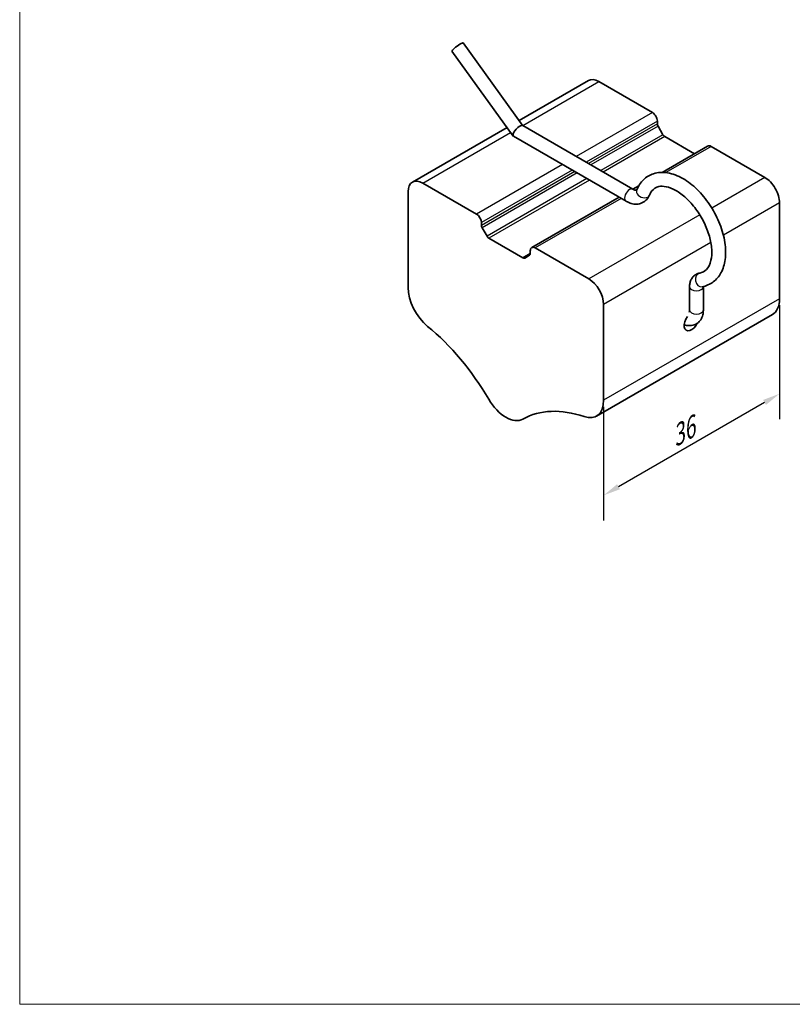
# Model space of a CAD drawing. Units: millimetres. Extents: x 18 to 203, y 7 to 292.
# Drawn here: x 18 to 130, y 7 to 150 of the extents above; entities that cross this region are included whole.
import ezdxf

# ---------------------------------------------------------------- set-up
doc = ezdxf.new("R2010")
doc.units = ezdxf.units.MM
doc.linetypes.add('AUSGEZOGEN', pattern=[0])
for name, color, linetype, lineweight in [('Bemaßung (ISO)', 7, 'Continuous', 25), ('Sichtbar (ISO)', 7, 'Continuous', 35), ('Sichtbar schmal (ISO)', 7, 'Continuous', 25), ('Standard', 7, 'AUSGEZOGEN', 25)]:
    doc.layers.add(name, color=color, linetype=linetype, lineweight=lineweight)
doc.styles.add('Notiztext (DIN)', font='isocpeur.ttf')
doc.dimstyles.new('Standard (DIN)', dxfattribs={"dimtxt": 3.5, "dimasz": 2.5, "dimexe": 3.175, "dimexo": 0.8, "dimgap": 0.8, "dimtad": 1, "dimtoh": 1, "dimtxsty": 'Notiztext (DIN)', "dimcen": 0.09, "dimdle": 10, "dimclrd": 256, "dimclre": 256, "dimclrt": 256, "dimadec": 0, "dimazin": 2, "dimtfac": 1, "dimtmove": 0, "dimatfit": 3, "dimfxl": 0, "dimtolj": 1, "dimlwd": -1, "dimlwe": -1, "dimarcsym": 0})

# ---------------------------------------------------------------- blocks, each defined once
blk = doc.blocks.new('Rahmen Rahmen A4 h')
at = {"layer": 'Standard', "color": 7, "linetype": 'AUSGEZOGEN', "lineweight": 13}
for p, q in [((18, 292), (18, 7)), ((18, 7), (203, 7))]:
    blk.add_line(p, q, dxfattribs=at)
blk = doc.blocks.new('*D7')
at = {"layer": 'Bemaßung (ISO)', "transparency": 16777216}
for p, q in [((127.94, 108.19), (127.94, 91.69)), ((125.78, 94.11), (104.65, 81.91)), ((102.49, 93.49), (102.49, 77))]:
    blk.add_line(p, q, dxfattribs=at)
for points in [[(125.57, 94.47), (125.98, 93.75), (127.94, 95.36)], [(104.44, 82.27), (104.86, 81.55), (102.49, 80.66)]]:
    blk.add_solid(points, dxfattribs=at)
at = {"layer": 'Defpoints', "color": 0, "transparency": 16777216}
for p in [(127.94, 109.11), (102.49, 94.42), (102.49, 80.66)]:
    blk.add_point(p, dxfattribs=at)
at = {"layer": 'Bemaßung (ISO)', "transparency": 16777216, "insert": (111.46, 90.06), "char_height": 3.5, "attachment_point": 1, "rotation": 30, "style": 'Notiztext (DIN)'}
blk.add_mtext('\\A1;{\\Q30.000;\\W0.816;\\H0.816x;36}', dxfattribs=at)

msp = doc.modelspace()

# ---------------------------------------------------------------- linework, layer by layer
at = {"layer": 'Sichtbar (ISO)'}
for p, q in [((90.8116, 134.1552), (82.1723, 146.1282)), ((89.4216, 132.6635), (80.5504, 144.9579)), ((100.2783, 140.6978), (90.263, 134.9154)), ((101.7783, 140.5492), (109.5565, 136.0585)), ((106.737, 124.9606), (90.7836, 134.1713)), ((110.2636, 134.8338), (110.2636, 134.4255)), ((110.3672, 134.077), (111.0743, 132.8523)), ((88.522, 133.9103), (74.8225, 126.0009)), ((105.737, 123.2286), (89.4683, 132.6213)), ((111.3243, 132.5884), (115.6276, 130.1039)), ((117.5418, 131.209), (110.9405, 127.3978)), ((118.0418, 131.1595), (125.82, 126.6688)), ((84.1007, 121.3616), (76.3225, 125.8523)), ((107.5632, 125.4479), (106.7281, 124.9657)), ((74.2012, 124.6275), (74.2012, 110.7471)), ((104.7281, 123.811), (92.086, 116.5121)), ((127.9413, 122.9946), (127.9413, 109.1141)), ((84.8078, 119.7286), (84.8078, 120.1368)), ((85.6184, 118.1554), (84.9113, 119.3801)), ((90.8182, 115.0337), (85.8684, 117.8914)), ((91.8789, 116.0543), (91.8789, 115.6461)), ((100.3641, 111.9718), (92.586, 116.4626)), ((91.7753, 115.4172), (91.0682, 115.0089)), ((114.9205, 107.4811), (114.9205, 110.8403)), ((116.9205, 107.4811), (116.9205, 110.8403)), ((102.4855, 94.4172), (102.4855, 108.2976)), ((126.9058, 106.8252), (101.4499, 92.1283))]:
    msp.add_line(p, q, dxfattribs=at)
for centre, major_axis, ratio, start_param, end_param in [((81.3613, 145.5431), (-0.8109, -0.5851), 0.14178314, 3.14159265, 6.28318531), ((101.7783, 138.0997), (-1.5, 2.5981), 0.57735027, 5.49778714, 6.28318531), ((109.5565, 135.242), (0.5, -0.866), 0.57735027, 0.78539816, 2.35619449), ((90.126, 133.3963), (0.6833, 0.7564), 0.3804724, 0.08134181, 2.4375363), ((110.6172, 134.2214), (0.25, -0.433), 0.57735027, 3.92699082, 4.71238898), ((90.126, 133.3963), (-0.6833, -0.7564), 0.3804724, 5.57912895, 6.36452711), ((111.3243, 132.9966), (0.25, -0.433), 0.57735027, 4.71238898, 5.49778714), ((118.0418, 130.343), (-0.5, 0.866), 0.57735027, 5.49778714, 6.28318531), ((76.3225, 123.4028), (-1.5, 2.5981), 0.57735027, 5.49778714, 7.06858347), ((125.82, 124.2193), (1.5, -2.5981), 0.57735027, 0.78539816, 2.35619449), ((84.1007, 120.5451), (-0.5, 0.866), 0.57735027, 3.92699082, 5.49778714), ((85.1613, 119.5244), (-0.25, 0.433), 0.57735027, 0.78539816, 1.57079633), ((85.8684, 118.2997), (-0.25, 0.433), 0.57735027, 1.57079633, 2.35619449), ((91.5253, 115.8502), (0.25, -0.433), 0.57735027, 0, 0.78539816), ((92.586, 115.6461), (-0.5, 0.866), 0.57735027, 5.49778714, 7.06858347), ((90.8182, 115.442), (0.25, -0.433), 0.57735027, 5.49778714, 6.28318531), ((100.3641, 109.5224), (-1.5, 2.5981), 0.57735027, 3.92699082, 5.49778714), ((77.7367, 108.7059), (2.5, -4.3301), 0.57735027, 3.92699082, 5.29509792), ((124.4058, 111.1554), (2.5, -4.3301), 0.57735027, 0, 0.78539816), ((115.2134, 105.8481), (-0.75, -1.299), 0.57735027, 4.52123585, 7.96254796), ((73.4664, 87.1779), (12.5, -21.6506), 0.57735027, 1.57896907, 2.15350526), ((88.3433, 96.0502), (2.5, -4.3301), 0.57735027, 4.72056172, 6.27501257), ((98.9499, 96.4584), (2.5, -4.3301), 0.57735027, 5.70047637, 7.06858347), ((103.2202, 69.9995), (-12.5, 21.6506), 0.57735027, 5.70047637, 6.27501257)]:
    msp.add_ellipse(centre, major_axis=major_axis, ratio=ratio, start_param=start_param, end_param=end_param, dxfattribs=at)
for points, knots in [([(116.7345, 110.8526), (117.3257, 110.9547), (117.8864, 111.1928), (118.8126, 111.8926), (119.1838, 112.3383), (119.7748, 113.4213), (119.9732, 114.0747), (120.1769, 115.5526), (120.1587, 116.3902), (119.8978, 118.1279), (119.6512, 119.029), (118.9631, 120.794), (118.5231, 121.6579), (117.4933, 123.272), (116.9041, 124.0221), (115.6237, 125.3412), (114.9323, 125.9092), (113.4987, 126.7978), (112.7557, 127.1181), (111.3081, 127.433), (110.5998, 127.4419), (109.3705, 127.1319), (108.8419, 126.8573), (107.9703, 126.0978), (107.6252, 125.6216), (107.3451, 125.0246), (107.3175, 124.9626), (107.2911, 124.8997)], [2.14690048, 2.14690048, 2.14690048, 2.14690048, 2.42772789, 2.42772789, 2.69475879, 2.69475879, 2.99524635, 2.99524635, 3.32920389, 3.32920389, 3.66789669, 3.66789669, 4.00365627, 4.00365627, 4.33858741, 4.33858741, 4.67561129, 4.67561129, 5.01449106, 5.01449106, 5.33533904, 5.33533904, 5.61024197, 5.61024197, 5.88014026, 5.88014026, 5.91101677, 5.91101677, 5.91101677, 5.91101677]), ([(116.3941, 112.8234), (116.7914, 112.892), (117.0991, 113.0562), (117.6516, 113.6327), (117.8902, 114.0795), (118.1245, 115.1405), (118.1631, 115.6819), (118.0868, 116.8669), (117.9737, 117.5089), (117.5969, 118.8352), (117.3313, 119.5197), (116.6703, 120.8547), (116.2739, 121.5045), (115.3947, 122.6944), (114.9123, 123.2343), (113.9221, 124.1451), (113.4148, 124.5174), (112.4426, 125.0657), (111.9778, 125.2434), (111.1353, 125.4207), (110.7643, 125.4155), (110.0571, 125.2487), (109.7484, 125.0542), (109.3515, 124.5579), (109.2339, 124.3605), (109.135, 124.1252)], [2.14690048, 2.14690048, 2.14690048, 2.14690048, 2.52257773, 2.52257773, 2.91917329, 2.91917329, 3.2186237, 3.2186237, 3.51551965, 3.51551965, 3.81677063, 3.81677063, 4.12060603, 4.12060603, 4.42401632, 4.42401632, 4.72406633, 4.72406633, 5.02011205, 5.02011205, 5.32591235, 5.32591235, 5.71972807, 5.71972807, 5.91101677, 5.91101677, 5.91101677, 5.91101677]), ([(109.135, 124.1252), (109.0329, 123.882), (108.89, 123.6504), (108.5168, 123.2518), (108.2859, 123.087), (107.7914, 122.8724), (107.5324, 122.8175), (107.0095, 122.7966), (106.746, 122.8335), (106.2421, 122.975), (106.0008, 123.0796), (105.7592, 123.2158), (105.7481, 123.2222), (105.737, 123.2286)], [3.51376119, 3.51376119, 3.51376119, 3.51376119, 3.75348675, 3.75348675, 3.99310173, 3.99310173, 4.2213482, 4.2213482, 4.46107375, 4.46107375, 4.70079931, 4.70079931, 4.71238898, 4.71238898, 4.71238898, 4.71238898]), ([(107.2911, 124.8997), (107.27, 124.8495), (107.2515, 124.8266), (107.2353, 124.8093), (107.2382, 124.8125), (107.2349, 124.8111), (107.2258, 124.8063), (107.1592, 124.8048), (107.1021, 124.8098), (106.9453, 124.8561), (106.8465, 124.8974), (106.737, 124.9606)], [3.51376119, 3.51376119, 3.51376119, 3.51376119, 3.75348675, 3.75348675, 3.9932123, 3.9932123, 4.23293786, 4.23293786, 4.47266342, 4.47266342, 4.71238898, 4.71238898, 4.71238898, 4.71238898]), ([(114.9205, 110.8403), (114.9205, 111.006), (114.9346, 111.1721), (114.9988, 111.5029), (115.049, 111.6677), (115.1965, 111.9877), (115.2943, 112.1429), (115.5425, 112.4215), (115.6933, 112.5438), (116.0282, 112.7293), (116.2112, 112.7918), (116.3941, 112.8234)], [6.283185307, 6.283185307, 6.283185307, 6.283185307, 6.482123741, 6.482123741, 6.681062175, 6.681062175, 6.880000609, 6.880000609, 7.078939043, 7.078939043, 7.277877477, 7.277877477, 7.277877477, 7.277877477]), ([(114.1579, 105.36), (114.2693, 105.3207), (114.3836, 105.2885), (114.7921, 105.206), (115.1045, 105.2002), (115.646, 105.3314), (115.8749, 105.4364), (116.2607, 105.72), (116.4193, 105.8932), (116.6831, 106.2984), (116.7783, 106.5341), (116.8955, 107.0061), (116.9205, 107.243), (116.9205, 107.4811)], [1.76303423, 1.76303423, 1.76303423, 1.76303423, 1.88495559, 1.88495559, 2.18799825, 2.18799825, 2.42009537, 2.42009537, 2.64154943, 2.64154943, 2.89585886, 2.89585886, 3.14159265, 3.14159265, 3.14159265, 3.14159265]), ([(114.8752, 107.1906), (114.8823, 107.2065), (114.8922, 107.2339), (114.9119, 107.3242), (114.9205, 107.3949), (114.9205, 107.4811)], [2.751546865, 2.751546865, 2.751546865, 2.751546865, 2.921573852, 2.921573852, 3.141592654, 3.141592654, 3.141592654, 3.141592654])]:
    msp.add_open_spline(points, degree=3, knots=knots, dxfattribs=at)
msp.add_open_spline([(116.9205, 110.8403), (116.9205, 110.8581), (116.921, 110.8746), (116.922, 110.8896)], degree=3, dxfattribs=at)
at = {"layer": 'Sichtbar schmal (ISO)'}
for p, q in [((90.7798, 134.1992), (101.7783, 140.5492)), ((109.5565, 136.0585), (98.5357, 129.6956)), ((110.2636, 134.8338), (99.9499, 128.8791)), ((110.2636, 134.4255), (100.3035, 128.675)), ((110.3672, 134.077), (100.657, 128.4709)), ((76.3225, 125.8523), (89.0388, 133.194)), ((111.0743, 132.8523), (102.0712, 127.6544)), ((111.3243, 132.5884), (102.4248, 127.4503)), ((118.0418, 131.1595), (111.4753, 127.3683)), ((96.5357, 128.5409), (84.1007, 121.3616)), ((97.9499, 127.7244), (84.8078, 120.1368)), ((98.3035, 127.5203), (84.8078, 119.7286)), ((98.657, 127.3162), (84.9113, 119.3801)), ((100.0712, 126.4997), (85.6184, 118.1554)), ((100.4248, 126.2956), (85.8684, 117.8914)), ((125.82, 126.6688), (118.1489, 122.2399)), ((107.3212, 124.97), (107.0648, 124.8219)), ((105.021, 123.6419), (92.586, 116.4626)), ((127.9413, 122.9946), (119.8192, 118.3052)), ((116.4162, 121.2395), (100.3641, 111.9718)), ((118.0011, 117.2556), (102.4855, 108.2976)), ((91.8789, 115.6461), (90.8182, 115.0337)), ((127.9413, 109.1141), (102.4855, 94.4172))]:
    msp.add_line(p, q, dxfattribs=at)
for centre, major_axis, ratio, start_param, end_param in [((106.237, 124.0946), (-0.5, -0.866), 0.57735027, 3.14159265, 6.28318531), ((108.2131, 124.5125), (0.922, -0.3873), 0.74777099, 3.14159265, 6.28318531), ((116.5643, 111.838), (-0.1702, 0.9854), 0.79867886, 0, 3.14159265), ((115.9205, 110.8403), (-1, 0), 0.57735027, 0, 3.14159265), ((115.9205, 107.4811), (-1, 0), 0.57735027, 0, 3.14159265)]:
    msp.add_ellipse(centre, major_axis=major_axis, ratio=ratio, start_param=start_param, end_param=end_param, dxfattribs=at)

# ---------------------------------------------------------------- block references
msp.add_blockref('Rahmen Rahmen A4 h', (0, 0))

# ---------------------------------------------------------------- dimensions: what is measured, and where the dimension line sits
at = {"layer": 'Bemaßung (ISO)'}
dim = msp.add_linear_dim(base=(102.4855, 80.6615), p1=(127.9413, 109.1141), p2=(102.4855, 94.4172), angle=30, text='{\\Q30.000;\\W0.816;\\H0.816x;<>}', dimstyle='Standard (DIN)', override={"dimgap": 0.8, "dimtoh": 0, "dimdec": 2, "dimlfac": 1.224745, "dimtol": 0, "dimlim": 0, "dimtp": 0, "dimtm": 0, "dimtdec": 2, "dimtofl": 0, "dimatfit": 1}, dxfattribs=at)
dim.commit()
dim.dimension.update_dxf_attribs({"geometry": '*D7', "text_midpoint": (115.2134, 88.01), "dimtype": 160})

doc.saveas('drawing.dxf')
